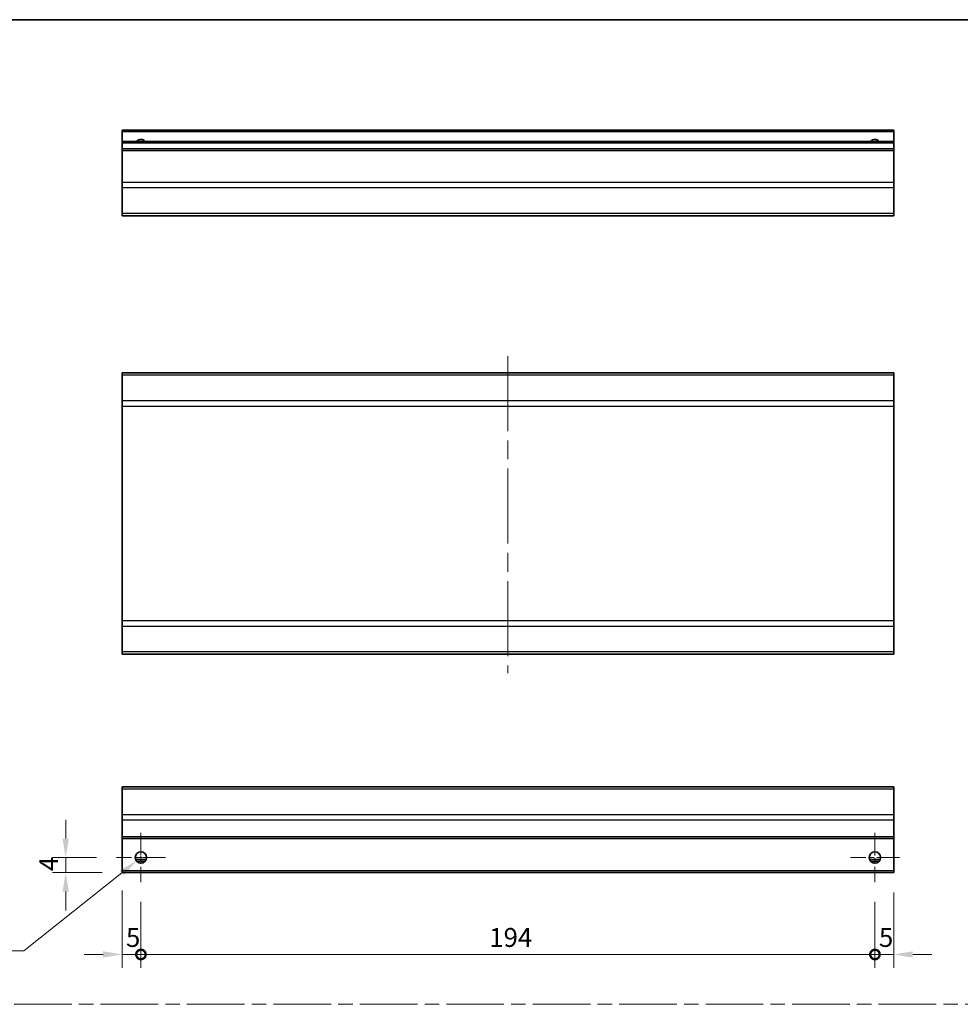
# Model space of a CAD drawing. Units: millimetres. Extents: x 0 to 5514, y 0 to 984.
# Drawn here: x 3738 to 3986, y 302 to 562 of the extents above; entities that cross this region are included whole.
import ezdxf

# ---------------------------------------------------------------- set-up
doc = ezdxf.new("R2010")
doc.units = ezdxf.units.MM
doc.header["$LTSCALE"] = 3.5
doc.linetypes.add('CHAIN', pattern=[0.3543, 0.2362, -0.0295, 0.0591, -0.0295])
doc.layers.get('Defpoints').update_dxf_attribs({"lineweight": 25})
for name, color, linetype, lineweight in [('Border (ISO)', 7, 'Continuous', 35), ('Center Mark (ISO)', 131, 'Continuous', 18), ('Centerline (ISO)', 131, 'Continuous', 18), ('Dimension (ISO)', 7, 'Continuous', 18), ('Dimension (ISO) @ 1', 7, 'Continuous', 18), ('Sketch Geometry (ISO)', 7, 'Continuous', 18), ('Visible (ISO)', 7, 'Continuous', 35), ('Visible Narrow (ISO)', 7, 'Continuous', 25)]:
    doc.layers.add(name, color=color, linetype=linetype, lineweight=lineweight)
doc.styles.add('Note Text (TK)', font='MS PGothic.ttf')
doc.dimstyles.new('Default - Method 1b (TK)', dxfattribs={"dimscale": 3.5, "dimtxt": 2.5, "dimasz": 2.5, "dimexe": 1, "dimexo": 1.5, "dimgap": 1, "dimtad": 1, "dimtoh": 1, "dimrnd": 1e-08, "dimdsep": 46, "dimtxsty": 'Note Text (TK)', "dimcen": 0.09, "dimdle": 5, "dimclrd": 100, "dimclre": 100, "dimclrt": 7, "dimadec": 1, "dimazin": 1, "dimtfac": 1, "dimtmove": 0, "dimatfit": 3, "dimfxl": 0, "dimtolj": 1, "dimlwd": -1, "dimlwe": -1, "dimarcsym": 0})

# ---------------------------------------------------------------- blocks, each defined once
blk = doc.blocks.new('図面枠 tk図枠')
at = {"layer": 'Border (ISO)'}
blk.add_line((14.5, 289), (405.5, 289), dxfattribs=at)
blk = doc.blocks.new('_DotSmall')
at = {"color": 0, "linetype": 'ByBlock', "const_width": 0.5}
blk.add_lwpolyline([(-0.0625, 0, 1), (0.0625, 0, 1)], format="xyb", close=True, dxfattribs=at)
blk = doc.blocks.new('*D77')
at = {"layer": 'Defpoints', "color": 0, "transparency": 16777216}
for p in [(3764.87, 336.94), (3769.87, 333.94), (3769.87, 314.79)]:
    blk.add_point(p, dxfattribs=at)
at = {"layer": 'Dimension (ISO)', "color": 100, "transparency": 16777216}
for p, q in [((3764.87, 331.69), (3764.87, 311.29)), ((3769.87, 328.69), (3769.87, 311.29)), ((3759.87, 314.79), (3754.87, 314.79)), ((3764.87, 314.79), (3769.87, 314.79)), ((3769.87, 314.79), (3774.87, 314.79))]:
    blk.add_line(p, q, dxfattribs=at)
blk.add_solid([(3759.87, 315.63), (3759.87, 313.96), (3764.87, 314.79)], dxfattribs=at)
at = {"layer": 'Dimension (ISO)', "color": 100, "transparency": 16777216, "xscale": 5, "yscale": 5, "zscale": 5, "rotation": 180}
blk.add_blockref('_DotSmall', (3769.87, 314.79), dxfattribs=at)
at = {"layer": 'Dimension (ISO)', "color": 7, "transparency": 16777216, "insert": (3765.92, 319.29), "char_height": 5, "attachment_point": 4, "style": 'Note Text (TK)'}
blk.add_mtext('\\A1;5', dxfattribs=at)
blk = doc.blocks.new('*D76')
at = {"layer": 'Defpoints', "color": 0, "transparency": 16777216}
for p in [(3769.87, 333.94), (3963.87, 333.94), (3963.87, 314.79)]:
    blk.add_point(p, dxfattribs=at)
at = {"layer": 'Dimension (ISO)', "color": 100, "transparency": 16777216}
for p, q in [((3769.87, 328.69), (3769.87, 311.29)), ((3963.87, 328.69), (3963.87, 311.29)), ((3769.87, 314.79), (3963.87, 314.79))]:
    blk.add_line(p, q, dxfattribs=at)
at = {"layer": 'Dimension (ISO)', "color": 100, "transparency": 16777216, "xscale": 5, "yscale": 5, "zscale": 5, "rotation": 180}
blk.add_blockref('_DotSmall', (3769.87, 314.79), dxfattribs=at)
at = {"layer": 'Dimension (ISO)', "color": 100, "transparency": 16777216, "xscale": 5, "yscale": 5, "zscale": 5}
blk.add_blockref('_DotSmall', (3963.87, 314.79), dxfattribs=at)
at = {"layer": 'Dimension (ISO)', "color": 7, "transparency": 16777216, "insert": (3861.94, 319.29), "char_height": 5, "attachment_point": 4, "style": 'Note Text (TK)'}
blk.add_mtext('\\A1;194', dxfattribs=at)
blk = doc.blocks.new('*D75')
at = {"layer": 'Defpoints', "color": 0, "transparency": 16777216}
for p in [(3968.87, 336.44), (3963.87, 333.94), (3968.87, 314.79)]:
    blk.add_point(p, dxfattribs=at)
at = {"layer": 'Dimension (ISO)', "color": 100, "transparency": 16777216}
for p, q in [((3968.87, 331.19), (3968.87, 311.29)), ((3963.87, 328.69), (3963.87, 311.29)), ((3963.87, 314.79), (3958.87, 314.79)), ((3963.87, 314.79), (3968.87, 314.79)), ((3973.87, 314.79), (3978.87, 314.79))]:
    blk.add_line(p, q, dxfattribs=at)
blk.add_solid([(3973.87, 315.63), (3973.87, 313.96), (3968.87, 314.79)], dxfattribs=at)
at = {"layer": 'Dimension (ISO)', "color": 100, "transparency": 16777216, "xscale": 5, "yscale": 5, "zscale": 5}
blk.add_blockref('_DotSmall', (3963.87, 314.79), dxfattribs=at)
at = {"layer": 'Dimension (ISO)', "color": 7, "transparency": 16777216, "insert": (3964.92, 319.29), "char_height": 5, "attachment_point": 4, "style": 'Note Text (TK)'}
blk.add_mtext('\\A1;5', dxfattribs=at)
blk = doc.blocks.new('*D74')
at = {"layer": 'Defpoints', "color": 0, "transparency": 16777216}
for p in [(3749.99, 340.44), (3763.37, 340.44), (3764.87, 336.44)]:
    blk.add_point(p, dxfattribs=at)
at = {"layer": 'Dimension (ISO)', "color": 100, "transparency": 16777216}
for p, q in [((3749.99, 345.44), (3749.99, 350.44)), ((3758.12, 340.44), (3746.49, 340.44)), ((3749.99, 336.44), (3749.99, 340.44)), ((3759.62, 336.44), (3746.49, 336.44)), ((3749.99, 331.44), (3749.99, 326.44))]:
    blk.add_line(p, q, dxfattribs=at)
for points in [[(3749.15, 345.44), (3750.82, 345.44), (3749.99, 340.44)], [(3749.15, 331.44), (3750.82, 331.44), (3749.99, 336.44)]]:
    blk.add_solid(points, dxfattribs=at)
at = {"layer": 'Dimension (ISO)', "color": 7, "transparency": 16777216, "insert": (3745.49, 336.86), "char_height": 5, "attachment_point": 4, "rotation": 90, "style": 'Note Text (TK)'}
blk.add_mtext('\\A1;4', dxfattribs=at)
blk = doc.blocks.new('*D73')
at = {"layer": 'Defpoints', "color": 0, "transparency": 16777216}
for p in [(3771.05, 341.37), (3768.7, 339.5)]:
    blk.add_point(p, dxfattribs=at)
at = {"layer": 'Dimension (ISO)', "color": 100, "transparency": 16777216}
for p, q in [((3769.56, 340.44), (3770.19, 340.44)), ((3769.87, 340.12), (3769.87, 340.75)), ((3738.89, 315.71), (3764.79, 336.38)), ((3710.43, 315.71), (3738.89, 315.71))]:
    blk.add_line(p, q, dxfattribs=at)
blk.add_solid([(3764.27, 337.03), (3765.31, 335.73), (3768.7, 339.5)], dxfattribs=at)
at = {"layer": 'Dimension (ISO)', "color": 7, "transparency": 16777216, "insert": (3710.43, 320.21), "char_height": 5, "attachment_point": 4, "style": 'Note Text (TK)'}
blk.add_mtext('\\A1; 2-M3', dxfattribs=at)

msp = doc.modelspace()

# ---------------------------------------------------------------- linework, layer by layer
at = {"layer": 'Center Mark (ISO)', "linetype": 'CHAIN', "ltscale": 7.222748}
for p, q in [((3769.8733, 346.9375), (3769.8733, 333.9375)), ((3963.8733, 346.9375), (3963.8733, 333.9375)), ((3776.3733, 340.4375), (3763.3733, 340.4375)), ((3970.3733, 340.4375), (3957.3733, 340.4375))]:
    msp.add_line(p, q, dxfattribs=at)
at = {"layer": 'Centerline (ISO)', "linetype": 'CHAIN', "ltscale": 23.990969}
msp.add_line((3866.8733, 473.0343), (3866.8733, 389.2201), dxfattribs=at)
at = {"layer": 'Sketch Geometry (ISO)', "color": 4, "linetype": 'CHAIN', "ltscale": 18.425652}
msp.add_line((3553.556, 301.6112), (4325.4585, 301.6112), dxfattribs=at)
at = {"layer": 'Visible (ISO)'}
for p, q in [((3764.8733, 532.3251), (3764.8733, 532.8251)), ((3968.8733, 532.8251), (3764.8733, 532.8251)), ((3764.8733, 532.3251), (3764.8733, 529.8251)), ((3968.8733, 532.8251), (3968.8733, 532.3251)), ((3968.8733, 529.8251), (3968.8733, 532.3251)), ((3764.8733, 529.3251), (3764.8733, 529.8251)), ((3968.8733, 529.8251), (3764.8733, 529.8251)), ((3764.8733, 529.3251), (3764.8733, 527.8251)), ((3968.8733, 529.8251), (3968.8733, 529.3251)), ((3968.8733, 527.8251), (3968.8733, 529.3251)), ((3764.8733, 527.3251), (3764.8733, 527.8251)), ((3968.8733, 527.8251), (3764.8733, 527.8251)), ((3764.8733, 527.3251), (3764.8733, 518.9535)), ((3968.8733, 527.8251), (3968.8733, 527.3251)), ((3968.8733, 518.9535), (3968.8733, 527.3251)), ((3764.8733, 517.5393), (3764.8733, 518.9535)), ((3968.8733, 518.9535), (3968.8733, 517.5393)), ((3764.8733, 517.5393), (3764.8733, 510.7109)), ((3968.8733, 510.7109), (3968.8733, 517.5393)), ((3764.8733, 510.1251), (3764.8733, 510.7109)), ((3968.8733, 510.7109), (3968.8733, 510.1251)), ((3764.8733, 510.1251), (3968.8733, 510.1251)), ((3764.8733, 468.0343), (3764.8733, 468.6201)), ((3968.8733, 468.6201), (3764.8733, 468.6201)), ((3764.8733, 468.0343), (3764.8733, 461.2058)), ((3968.8733, 468.6201), (3968.8733, 468.0343)), ((3968.8733, 461.2058), (3968.8733, 468.0343)), ((3764.8733, 459.7916), (3764.8733, 461.2058)), ((3968.8733, 461.2058), (3968.8733, 459.7916)), ((3764.8733, 459.7916), (3764.8733, 403.0485)), ((3968.8733, 403.0485), (3968.8733, 459.7916)), ((3764.8733, 401.6343), (3764.8733, 403.0485)), ((3764.8733, 401.6343), (3764.8733, 394.8058)), ((3968.8733, 403.0485), (3968.8733, 401.6343)), ((3968.8733, 394.8058), (3968.8733, 401.6343)), ((3764.8733, 394.2201), (3764.8733, 394.8058)), ((3968.8733, 394.2201), (3764.8733, 394.2201)), ((3968.8733, 394.8058), (3968.8733, 394.2201)), ((3764.8733, 358.5517), (3764.8733, 359.1375)), ((3968.8733, 359.1375), (3764.8733, 359.1375)), ((3764.8733, 358.5517), (3764.8733, 351.7233)), ((3968.8733, 359.1375), (3968.8733, 358.5517)), ((3968.8733, 351.7233), (3968.8733, 358.5517)), ((3764.8733, 350.3091), (3764.8733, 351.7233)), ((3968.8733, 351.7233), (3968.8733, 350.3091)), ((3764.8733, 350.3091), (3764.8733, 345.9375)), ((3968.8733, 345.9375), (3968.8733, 350.3091)), ((3764.8733, 345.4375), (3764.8733, 345.9375)), ((3764.8733, 345.4375), (3764.8733, 336.9375)), ((3968.8733, 345.4375), (3764.8733, 345.4375)), ((3968.8733, 345.9375), (3968.8733, 345.4375)), ((3968.8733, 336.9375), (3968.8733, 345.4375)), ((3770.9914, 339.4375), (3768.7553, 339.4375)), ((3964.9914, 339.4375), (3962.7553, 339.4375)), ((3764.8733, 336.4375), (3764.8733, 336.9375)), ((3968.8733, 336.4375), (3764.8733, 336.4375)), ((3968.8733, 336.9375), (3968.8733, 336.4375))]:
    msp.add_line(p, q, dxfattribs=at)
for centre in [(3769.8733, 340.4375), (3963.8733, 340.4375)]:
    msp.add_circle(centre, 1.5, dxfattribs=at)
for centre in [(3769.8733, 528.8251), (3963.8733, 528.8251)]:
    msp.add_arc(centre, 1.5, 41.810315, 138.189685, dxfattribs=at)
at = {"layer": 'Visible Narrow (ISO)'}
for p, q in [((3968.8733, 532.3251), (3764.8733, 532.3251)), ((3968.8733, 529.3251), (3764.8733, 529.3251)), ((3968.8733, 527.3251), (3764.8733, 527.3251)), ((3968.8733, 518.9535), (3764.8733, 518.9535)), ((3968.8733, 517.5393), (3764.8733, 517.5393)), ((3968.8733, 510.7109), (3764.8733, 510.7109)), ((3968.8733, 468.0343), (3764.8733, 468.0343)), ((3968.8733, 461.2058), (3764.8733, 461.2058)), ((3764.8733, 459.7916), (3968.8733, 459.7916)), ((3968.8733, 403.0485), (3764.8733, 403.0485)), ((3764.8733, 401.6343), (3968.8733, 401.6343)), ((3968.8733, 394.8058), (3764.8733, 394.8058)), ((3764.8733, 358.5517), (3968.8733, 358.5517)), ((3968.8733, 351.7233), (3764.8733, 351.7233)), ((3968.8733, 350.3091), (3764.8733, 350.3091)), ((3968.8733, 345.9375), (3764.8733, 345.9375)), ((3771.2875, 339.9375), (3768.4591, 339.9375)), ((3965.2875, 339.9375), (3962.4591, 339.9375)), ((3968.8733, 336.9375), (3764.8733, 336.9375))]:
    msp.add_line(p, q, dxfattribs=at)

# ---------------------------------------------------------------- block references
at = {"xscale": 2, "yscale": 2, "zscale": 2}
msp.add_blockref('図面枠 tk図枠', (3520.1167, -16), dxfattribs=at)

# ---------------------------------------------------------------- dimensions: what is measured, and where the dimension line sits
at = {"layer": 'Dimension (ISO) @ 1', "color": 100}
for base, p1, p2, angle, override, picture, middle in [((3749.9855, 340.4375), (3764.8733, 336.4375), (3763.3733, 340.4375), 90, {"dimscale": 1, "dimtxt": 5, "dimasz": 5, "dimexe": 3.5, "dimexo": 5.25, "dimgap": 2, "dimtoh": 0, "dimdec": 2, "dimcen": 0.315, "dimtp": 0, "dimtm": 0, "dimtdec": 2, "dimtix": 0, "dimtofl": 1, "dimtmove": 0, "dimatfit": 1}, '*D74', (3749.9855, 338.4375)), ((3769.8733, 314.7918), (3764.8733, 336.9375), (3769.8733, 333.9375), 180, {"dimscale": 1, "dimtxt": 5, "dimasz": 5, "dimexe": 3.5, "dimexo": 5.25, "dimgap": 2, "dimtoh": 0, "dimdec": 2, "dimblk2": 'DotSmall', "dimsah": 1, "dimcen": 0.315, "dimdle": 0, "dimtp": 0, "dimtm": 0, "dimtdec": 2, "dimtix": 0, "dimtofl": 1, "dimtmove": 0, "dimatfit": 1}, '*D77', (3767.3733, 314.7918)), ((3968.8733, 314.7918), (3963.8733, 333.9375), (3968.8733, 336.4375), 180, {"dimscale": 1, "dimtxt": 5, "dimasz": 5, "dimexe": 3.5, "dimexo": 5.25, "dimgap": 2, "dimtoh": 0, "dimdec": 2, "dimblk1": 'DotSmall', "dimsah": 1, "dimcen": 0.315, "dimdle": 0, "dimtp": 0, "dimtm": 0, "dimtdec": 2, "dimtix": 0, "dimtofl": 1, "dimtmove": 0, "dimatfit": 1}, '*D75', (3966.3733, 314.7918)), ((3963.8733, 314.7918), (3769.8733, 333.9375), (3963.8733, 333.9375), 180, {"dimscale": 1, "dimtxt": 5, "dimasz": 5, "dimexe": 3.5, "dimexo": 5.25, "dimgap": 2, "dimtoh": 0, "dimdec": 2, "dimblk1": 'DotSmall', "dimblk2": 'DotSmall', "dimsah": 1, "dimcen": 0.315, "dimdle": 0, "dimtp": 0, "dimtm": 0, "dimtdec": 2, "dimtix": 0, "dimtofl": 0, "dimtmove": 0, "dimatfit": 1}, '*D76', (3866.8933, 314.7918))]:
    dim = msp.add_linear_dim(base=base, p1=p1, p2=p2, angle=angle, dimstyle='Default - Method 1b (TK)', override=override, dxfattribs=at)
    dim.commit()
    dim.dimension.update_dxf_attribs({"geometry": picture, "text_midpoint": middle, "dimtype": 128})
dim = msp.add_diameter_dim_2p(p1=(3771.0457, 341.3732), p2=(3768.7009, 339.5018), text=' 2-M3', dimstyle='Default - Method 1b (TK)', override={"dimscale": 1, "dimtxt": 5, "dimasz": 5, "dimexe": 3.5, "dimexo": 5.25, "dimgap": 2, "dimtih": 1, "dimdec": 2, "dimlfac": 1, "dimcen": 0.315, "dimtp": 0, "dimtm": 0, "dimtdec": 2, "dimtix": 0, "dimtofl": 0, "dimtmove": 0, "dimatfit": 3}, dxfattribs=at)
dim.commit()
dim.dimension.update_dxf_attribs({"geometry": '*D73', "text_midpoint": (3719.5077, 315.7105), "dimtype": 131})

doc.saveas('drawing.dxf')
